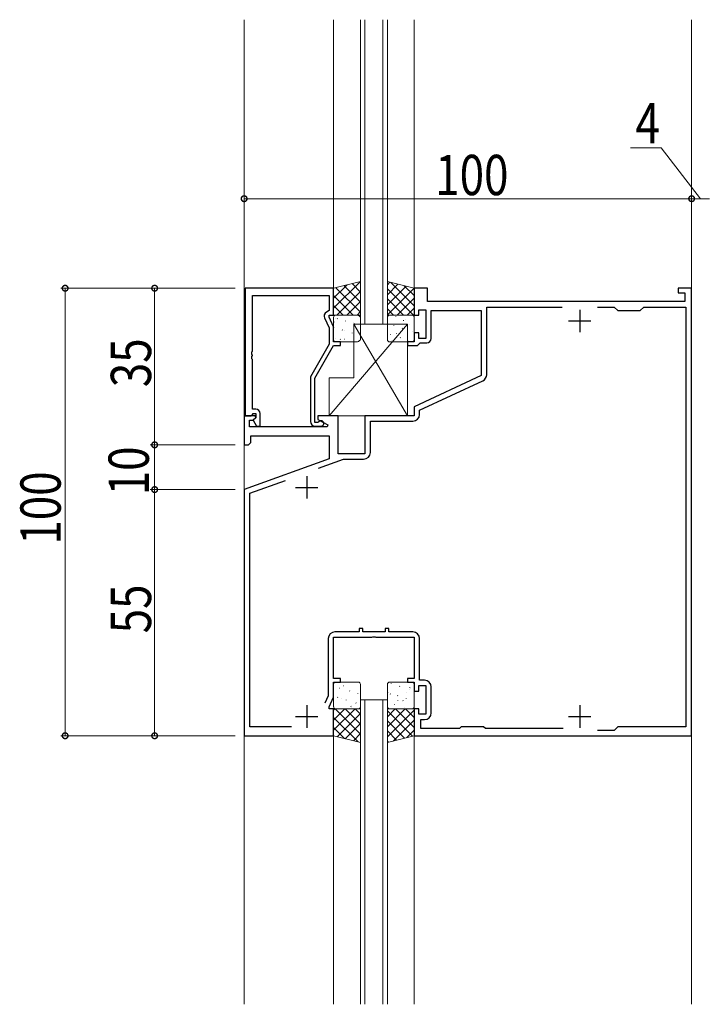
# Model space of a CAD drawing. Extents: x 0 to 1587, y 0 to 1128.
# Drawn here: x 484 to 637, y 506 to 726 of the extents above; entities that cross this region are included whole.
import ezdxf

# ---------------------------------------------------------------- set-up
doc = ezdxf.new("R2010")
doc.units = 0
for name, color, linetype, lineweight in [('YKK_11', 7, 'CONTINUOUS', 30), ('YKK_12', 2, 'CONTINUOUS', 13), ('YKK_13', 4, 'CONTINUOUS', 13), ('YKK_D', 6, 'CONTINUOUS', 13)]:
    doc.layers.add(name, color=color, linetype=linetype, lineweight=lineweight)
doc.styles.get("Standard").update_dxf_attribs({"font": 'ROMANS.SHX', "bigfont": 'EXTFONT.SHX'})

msp = doc.modelspace()

# ---------------------------------------------------------------- linework, layer by layer
at = {"layer": 'YKK_11', "color": 0, "linetype": 'ByBlock', "lineweight": -2, "ltscale": 0.5}
for p, q in [((534.8, 666.05), (534.8, 637.55)), ((554.6, 666.05), (534.8, 666.05)), ((536.43, 652.01), (536.43, 664.42)), ((536.43, 664.42), (553.6, 664.42)), ((553.6, 664.42), (553.6, 661.05)), ((554.6, 660.05), (554.6, 666.05)), ((575.6, 666.05), (572.6, 666.05)), ((572.6, 666.05), (572.6, 660.05)), ((575.6, 663.05), (575.6, 666.05)), ((634.6, 666.05), (631.6, 666.05)), ((631.6, 666.05), (631.6, 665.05)), ((631.6, 665.05), (633.1, 665.05)), ((633.1, 665.05), (633.1, 663.05)), ((634.6, 566.05), (634.6, 666.05)), ((633.1, 663.05), (575.6, 663.05)), ((553.6, 661.05), (552.97, 660.69)), ((553.6, 659.55), (553.6, 660.05)), ((553.6, 660.05), (554.6, 660.05)), ((572.6, 660.05), (573.6, 660.05)), ((573.6, 660.05), (573.6, 661.25)), ((573.6, 661.25), (575.2, 661.25)), ((575.2, 661.25), (575.2, 654.85)), ((576.4, 654.85), (576.4, 661.05)), ((576.4, 661.05), (587.6, 661.05)), ((587.6, 661.05), (587.6, 646.54)), ((588.8, 646.73), (588.8, 661.85)), ((588.8, 661.85), (605.63, 661.85)), ((613.57, 661.85), (617.3, 661.85)), ((613.57, 661.85), (617.3, 661.85)), ((617.3, 661.85), (618.1, 661.05)), ((618.1, 661.05), (623.1, 661.05)), ((623.1, 661.05), (623.9, 661.85)), ((623.9, 661.85), (633.3, 661.85)), ((633.3, 661.85), (633.3, 568.05)), ((552.57, 659.4), (553.6, 657.18)), ((554.6, 657.4), (553.6, 659.55)), ((553.6, 657.18), (553.6, 653.52)), ((554.6, 654.05), (554.6, 657.4)), ((573.6, 656.05), (572.6, 656.05)), ((572.6, 656.05), (572.6, 654.05)), ((573.6, 654.85), (573.6, 656.05)), ((553.6, 653.52), (549.4, 646.24)), ((556.1, 654.05), (554.6, 654.05)), ((556.1, 653.25), (556.1, 654.05)), ((572.6, 654.05), (571.1, 654.05)), ((571.1, 654.05), (571.1, 653.25)), ((573.3, 653.25), (573.6, 653.55)), ((575.2, 654.85), (573.6, 654.85)), ((573.6, 653.55), (573.9, 653.85)), ((573.9, 653.85), (575.4, 653.85)), ((536.31, 651.82), (536.43, 652.01)), ((536.31, 651.27), (536.31, 651.82)), ((536.43, 651.09), (536.31, 651.27)), ((550.4, 645.97), (554.6, 653.25)), ((554.6, 653.25), (556.1, 653.25)), ((571.1, 653.25), (573.3, 653.25)), ((536.31, 650.82), (536.43, 651.01)), ((536.31, 650.27), (536.31, 650.82)), ((536.43, 650.09), (536.31, 650.27)), ((536.43, 651.01), (536.43, 651.09)), ((536.43, 639.05), (536.43, 650.09)), ((549.4, 646.24), (549.4, 636.25)), ((550.4, 636.05), (550.4, 645.97)), ((587.6, 646.54), (572.6, 639.55)), ((573.8, 638.78), (587.93, 645.37)), ((537.2, 639.05), (536.43, 639.05)), ((536.43, 637.85), (536.63, 638.05)), ((536.63, 638.05), (537.2, 638.05)), ((537.2, 638.05), (537.2, 637.12)), ((538.2, 635.25), (538.2, 638.05)), ((572.6, 639.55), (572.6, 637.55)), ((573.8, 637.85), (573.8, 638.78)), ((537.08, 637.55), (534.6, 637.55)), ((534.6, 637.55), (534.6, 631.05)), ((534.8, 637.55), (536.13, 637.55)), ((535.8, 635.05), (535.8, 636.55)), ((535.8, 636.55), (536.62, 636.55)), ((536.13, 637.55), (536.43, 637.85)), ((536.62, 636.55), (537.24, 637.16)), ((537.2, 637.12), (536.63, 636.55)), ((536.63, 636.55), (537.38, 635.25)), ((537.24, 637.16), (537.08, 637.55)), ((551.05, 636.05), (550.4, 636.05)), ((551.3, 636.18), (551.05, 636.05)), ((555.6, 637.55), (551.1, 637.55)), ((551.1, 637.55), (551.1, 636.75)), ((551.1, 636.75), (553.27, 635.5)), ((555.6, 629.05), (555.6, 637.55)), ((572.6, 637.55), (561.6, 637.55)), ((561.6, 637.55), (561.6, 629.05)), ((562.8, 629.35), (562.8, 636.35)), ((562.8, 636.35), (572.3, 636.35)), ((553.14, 635.05), (535.8, 635.05)), ((537.38, 635.25), (538.2, 635.25)), ((550.4, 635.25), (551.8, 635.25)), ((553.27, 635.5), (553.14, 635.05)), ((535.6, 631.05), (536.1, 631.55)), ((536.1, 631.55), (536.1, 633.05)), ((536.1, 633.05), (553.6, 633.05)), ((553.6, 633.05), (553.6, 627.96)), ((534.6, 631.05), (535.6, 631.05)), ((553.6, 627.96), (534.6, 621.05)), ((551.25, 625.83), (556.79, 627.85)), ((561.6, 629.05), (555.6, 629.05)), ((556.79, 627.85), (561.3, 627.85)), ((535.9, 620.24), (543.81, 623.12)), ((534.6, 621.05), (534.6, 566.05)), ((535.9, 568.05), (535.9, 620.24)), ((561.1, 590.05), (560.3, 590.05)), ((560.3, 590.05), (560.3, 589.25)), ((561.1, 589.25), (561.1, 590.05)), ((566.9, 590.05), (566.1, 590.05)), ((566.1, 590.05), (566.1, 589.25)), ((566.9, 589.25), (566.9, 590.05)), ((553.4, 587.75), (553.4, 574.96)), ((554.6, 578.85), (554.6, 588.05)), ((554.6, 588.05), (563.14, 588.05)), ((560.3, 589.25), (554.9, 589.25)), ((566.1, 589.25), (561.1, 589.25)), ((563.14, 588.05), (563.33, 588.17)), ((563.33, 588.17), (563.87, 588.17)), ((563.87, 588.17), (564.06, 588.05)), ((564.06, 588.05), (572.6, 588.05)), ((572.3, 589.25), (566.9, 589.25)), ((572.6, 588.05), (572.6, 578.85)), ((573.8, 578.45), (573.8, 587.75)), ((556.1, 578.85), (554.6, 578.85)), ((556.1, 578.05), (556.1, 578.85)), ((572.6, 578.85), (571.1, 578.85)), ((571.1, 578.85), (571.1, 578.05)), ((554.6, 574.69), (554.6, 578.05)), ((554.6, 578.05), (556.1, 578.05)), ((571.1, 578.05), (572.6, 578.05)), ((572.6, 578.05), (572.6, 576.05)), ((573.6, 576.05), (573.6, 577.25)), ((573.6, 577.25), (575.2, 577.25)), ((574.9, 578.45), (573.8, 578.45)), ((575.2, 577.25), (575.2, 570.85)), ((576.4, 571.15), (576.4, 576.95)), ((553.4, 574.96), (552.63, 573.3)), ((553.6, 572.55), (554.6, 574.69)), ((572.6, 576.05), (573.6, 576.05)), ((553.6, 572.05), (553.6, 572.55)), ((554.6, 572.05), (553.6, 572.05)), ((554.6, 566.05), (554.6, 572.05)), ((573.6, 572.05), (572.6, 572.05)), ((572.6, 572.05), (572.6, 566.05)), ((573.6, 570.85), (573.6, 572.05)), ((575.2, 570.85), (573.6, 570.85)), ((545.2, 568.05), (535.9, 568.05)), ((574.1, 567.65), (574.1, 569.65)), ((574.1, 569.65), (574.9, 569.65)), ((582.7, 567.65), (574.1, 567.65)), ((583.1, 568.05), (582.7, 567.65)), ((588.1, 568.05), (583.1, 568.05)), ((588.5, 567.65), (588.1, 568.05)), ((605.92, 567.65), (588.5, 567.65)), ((618.1, 568.05), (617.3, 567.25)), ((633.3, 568.05), (618.1, 568.05)), ((534.6, 566.05), (554.6, 566.05)), ((572.6, 566.05), (634.6, 566.05)), ((617.3, 567.25), (613.57, 567.25))]:
    msp.add_line(p, q, dxfattribs=at)
at = {"layer": 'YKK_11', "color": 2, "ltscale": 0.5}
for p, q in [((609.6, 661.25), (609.6, 656.25)), ((607.1, 658.75), (612.1, 658.75)), ((548.6, 624.05), (548.6, 619.05)), ((546.1, 621.55), (551.1, 621.55)), ((548.6, 572.85), (548.6, 567.85)), ((609.6, 572.85), (609.6, 567.85)), ((546.1, 570.35), (551.1, 570.35)), ((607.1, 570.35), (612.1, 570.35))]:
    msp.add_line(p, q, dxfattribs=at)
at = {"layer": 'YKK_11', "color": 0, "linetype": 'ByBlock', "lineweight": -2, "ltscale": 0.5}
for centre, radius, start, end in [((553.47, 659.82), 1, 120, 205), ((575.4, 654.85), 1, 270, 360), ((587.3, 646.73), 1.5, 295, 360), ((537.2, 638.05), 1, 0, 90), ((550.4, 636.25), 1, 180, 270), ((551.8, 635.85), 0.6, 270, 146.251), ((572.3, 637.85), 1.5, 270, 360), ((561.3, 629.35), 1.5, 270, 360), ((554.9, 587.75), 1.5, 90, 180), ((572.3, 587.75), 1.5, 0, 90), ((574.9, 576.95), 1.5, 0, 90), ((574.9, 571.15), 1.5, 270, 360)]:
    msp.add_arc(centre, radius, start, end, dxfattribs=at)
at = {"layer": 'YKK_12', "ltscale": 1.5}
for p, q in [((534.6, 506.05), (534.6, 726.05)), ((554.6, 726.05), (554.6, 666.05)), ((572.6, 726.05), (572.6, 666.05)), ((634.6, 726.05), (634.6, 506.05)), ((566.6, 658.05), (560.6, 658.05)), ((566.6, 574.05), (560.6, 574.05)), ((554.6, 566.05), (554.6, 506.05)), ((572.6, 566.05), (572.6, 506.05))]:
    msp.add_line(p, q, dxfattribs=at)
at = {"layer": 'YKK_12', "linetype": 'Continuous', "ltscale": 1.5}
for p, q in [((560.6, 658.05), (560.6, 726.05)), ((561.6, 726.05), (561.6, 658.05)), ((565.6, 658.05), (565.6, 726.05)), ((566.6, 726.05), (566.6, 658.05)), ((560.6, 506.05), (560.6, 574.05)), ((561.6, 574.05), (561.6, 506.05)), ((565.6, 506.05), (565.6, 574.05)), ((566.6, 574.05), (566.6, 506.05))]:
    msp.add_line(p, q, dxfattribs=at)
at = {"layer": 'YKK_13', "ltscale": 1.5}
for p, q in [((560.6, 667.55), (554.6, 666.05)), ((554.6, 661.56), (560.58, 667.54)), ((554.6, 663.81), (557.59, 666.79)), ((556.9, 666.62), (560.6, 662.92)), ((558.7, 667.07), (560.6, 665.17)), ((560.49, 667.52), (560.6, 667.41)), ((560.6, 660.05), (560.6, 667.55)), ((566.6, 667.55), (572.6, 666.05)), ((566.6, 660.05), (566.6, 667.55)), ((566.6, 666.83), (567.18, 667.4)), ((566.6, 664.58), (568.97, 666.95)), ((567.4, 667.35), (572.6, 662.15)), ((554.6, 666.05), (554.6, 660.05)), ((554.6, 664.43), (558.98, 660.05)), ((555.1, 666.17), (560.6, 660.68)), ((555.33, 660.05), (560.6, 665.32)), ((566.6, 662.34), (570.77, 666.51)), ((566.6, 660.09), (572.56, 666.06)), ((566.6, 665.9), (572.45, 660.05)), ((570.39, 666.6), (572.6, 664.39)), ((572.6, 666.05), (572.6, 660.05)), ((557.58, 660.05), (560.6, 663.07)), ((566.6, 663.66), (570.21, 660.05)), ((568.8, 660.05), (572.6, 663.85)), ((554.6, 662.19), (556.74, 660.05)), ((554.6, 660.05), (560.6, 660.05)), ((555.1, 660.05), (559.6, 660.05)), ((559.82, 660.05), (560.6, 660.83)), ((566.6, 661.41), (567.96, 660.05)), ((572.6, 660.05), (566.6, 660.05)), ((567.1, 660.05), (572.1, 660.05)), ((571.05, 660.05), (572.6, 661.6)), ((571.1, 658.05), (553.6, 637.55)), ((554.6, 654.55), (554.6, 659.55)), ((554.74, 658.51), (554.75, 658.5)), ((555.06, 659.39), (555.08, 659.34)), ((555.38, 659.26), (555.47, 659.22)), ((557.25, 658.75), (557.27, 658.7)), ((558.93, 658.35), (558.93, 658.35)), ((559.1, 658.05), (571.1, 658.05)), ((559.1, 646.05), (559.1, 658.05)), ((559.1, 658.05), (571.1, 637.55)), ((559.14, 658.15), (559.16, 658.11)), ((560.6, 659.55), (560.6, 654.55)), ((566.6, 654.55), (566.6, 659.55)), ((567.3, 658.04), (567.31, 658.03)), ((568.47, 659.79), (568.49, 659.74)), ((570.16, 658.84), (570.25, 658.8)), ((570.66, 659.14), (570.68, 659.1)), ((571.1, 658.05), (571.1, 637.55)), ((571.49, 657.88), (571.5, 657.88)), ((572.55, 658.55), (572.57, 658.51)), ((572.6, 659.55), (572.6, 654.55)), ((554.63, 657.31), (554.65, 657.27)), ((556.52, 656.72), (556.54, 656.68)), ((556.94, 656.53), (556.95, 656.53)), ((558.71, 656.08), (558.73, 656.03)), ((567.3, 655.69), (567.33, 655.64)), ((568.04, 657.71), (568.06, 657.67)), ((568.63, 655.95), (568.72, 655.91)), ((569.51, 656.07), (569.51, 656.06)), ((569.93, 657.12), (569.95, 657.07)), ((572.12, 656.48), (572.14, 656.43)), ((554.92, 654.75), (554.93, 654.74)), ((559.6, 654.05), (555.1, 654.05)), ((556.08, 654.64), (556.11, 654.6)), ((557.03, 654.69), (557.12, 654.65)), ((557.97, 654.05), (557.98, 654.05)), ((559.11, 654.59), (559.12, 654.58)), ((560.6, 655.49), (560.6, 655.48)), ((572.1, 654.05), (567.1, 654.05)), ((567.49, 654.28), (567.49, 654.27)), ((569.49, 655.04), (569.52, 655)), ((571.38, 654.45), (571.41, 654.41)), ((571.67, 654.12), (571.68, 654.12)), ((553.6, 637.55), (553.6, 646.05)), ((553.6, 646.05), (559.1, 646.05)), ((571.1, 637.55), (553.6, 637.55)), ((554.6, 577.55), (554.6, 572.55)), ((560.1, 578.05), (555.1, 578.05)), ((555.93, 576.72), (555.95, 576.68)), ((556.8, 577.22), (556.89, 577.17)), ((560.6, 572.55), (560.6, 577.55)), ((566.6, 577.55), (566.6, 572.55)), ((572.1, 578.05), (567.1, 578.05)), ((567.45, 577.71), (567.47, 577.67)), ((568.44, 577.92), (568.45, 577.92)), ((569.34, 577.12), (569.36, 577.08)), ((571.53, 576.48), (571.55, 576.44)), ((571.58, 576.8), (571.67, 576.75)), ((572.6, 572.55), (572.6, 577.55)), ((555.49, 574.65), (555.52, 574.6)), ((556.36, 574.36), (556.37, 574.36)), ((558.12, 576.08), (558.14, 576.04)), ((558.34, 576.18), (558.35, 576.18)), ((560.01, 575.49), (560.03, 575.45)), ((560.55, 574.21), (560.56, 574.2)), ((566.71, 575.69), (566.74, 575.65)), ((566.72, 575.87), (566.73, 575.86)), ((567.21, 575.42), (567.3, 575.37)), ((568.9, 575.05), (568.93, 575)), ((570.79, 574.45), (570.82, 574.41)), ((570.91, 575.72), (570.91, 575.71)), ((554.6, 566.05), (554.6, 572.05)), ((554.6, 572.05), (560.6, 572.05)), ((554.6, 571.76), (554.89, 572.05)), ((554.6, 569.51), (557.13, 572.05)), ((554.6, 567.27), (559.38, 572.05)), ((554.76, 572.62), (554.78, 572.58)), ((554.94, 572.05), (560.6, 566.38)), ((555.1, 572.05), (560.1, 572.05)), ((557.18, 572.05), (560.6, 568.63)), ((557.38, 574.06), (557.41, 574.01)), ((558.46, 572.65), (558.54, 572.6)), ((558.53, 572.42), (558.54, 572.41)), ((559.43, 572.05), (560.6, 570.87)), ((559.57, 573.41), (559.6, 573.37)), ((560.6, 572.05), (560.6, 564.55)), ((572.6, 572.05), (566.6, 572.05)), ((566.6, 572.05), (566.6, 564.55)), ((566.6, 570.29), (568.36, 572.05)), ((566.6, 568.04), (570.6, 572.05)), ((566.9, 572.11), (566.91, 572.1)), ((567.1, 572.05), (572.1, 572.05)), ((568.17, 573.02), (568.19, 572.98)), ((568.41, 572.05), (572.6, 567.86)), ((568.92, 573.9), (568.93, 573.89)), ((570.06, 573.91), (570.15, 573.86)), ((570.36, 572.38), (570.38, 572.33)), ((570.65, 572.05), (572.6, 570.1)), ((572.6, 566.05), (572.6, 572.05)), ((554.6, 570.14), (560.06, 564.68)), ((555.42, 565.84), (560.6, 571.02)), ((566.6, 565.8), (572.6, 571.8)), ((566.6, 571.61), (572.25, 565.96)), ((554.6, 567.89), (557.06, 565.43)), ((557.21, 565.39), (560.6, 568.78)), ((566.6, 569.36), (570.45, 565.51)), ((567.92, 564.88), (572.6, 569.55)), ((560.6, 564.55), (554.6, 566.05)), ((559.01, 564.95), (560.6, 566.53)), ((566.6, 567.12), (568.66, 565.06)), ((566.6, 564.55), (572.6, 566.05)), ((570.92, 565.63), (572.6, 567.31)), ((566.6, 564.87), (566.86, 564.61))]:
    msp.add_line(p, q, dxfattribs=at)
for centre, radius, start, end in [((555.1, 659.55), 0.5, 90, 180), ((559.66, 658.91), 1.14, 34.075, 92.7949), ((567.1, 659.55), 0.5, 90, 180), ((572.1, 659.55), 0.5, 0, 90), ((555.1, 654.55), 0.5, 180, 270), ((559.66, 655.19), 1.14, 267.2051, 325.925), ((567.1, 654.55), 0.5, 180, 270), ((572.1, 654.55), 0.5, 270, 0), ((555.1, 577.55), 0.5, 90, 180), ((560.1, 577.55), 0.5, 0, 90), ((567.1, 577.55), 0.5, 90, 180), ((572.1, 577.55), 0.5, 0, 90), ((555.1, 572.55), 0.5, 180, 270), ((560.1, 572.55), 0.5, 270, 0), ((567.1, 572.55), 0.5, 180, 270), ((572.1, 572.55), 0.5, 270, 0)]:
    msp.add_arc(centre, radius, start, end, dxfattribs=at)
at = {"layer": 'YKK_D', "ltscale": 1.5}
for p, q in [((627.77, 697.43), (620.97, 697.43)), ((636.6, 686.05), (627.77, 697.43)), ((634.6, 669.05), (634.6, 687.05)), ((634.6, 686.05), (534.6, 686.05)), ((634.6, 686.05), (638.6, 686.05)), ((532.6, 666.05), (493.6, 666.05)), ((494.6, 566.05), (494.6, 666.05)), ((532.6, 666.05), (513.6, 666.05)), ((514.6, 666.05), (514.6, 631.05)), ((532.6, 631.05), (513.6, 631.05)), ((532.6, 631.05), (513.6, 631.05)), ((514.6, 631.05), (514.6, 621.05)), ((532.6, 621.05), (513.6, 621.05)), ((532.6, 621.05), (513.6, 621.05)), ((514.6, 621.05), (514.6, 566.05)), ((532.6, 566.05), (493.6, 566.05)), ((532.6, 566.05), (513.6, 566.05))]:
    msp.add_line(p, q, dxfattribs=at)
at = {"layer": 'YKK_D', "linetype": 'ByBlock', "const_width": 1.27}
for points in [[(534.76, 686.05, 1), (534.44, 686.05, 1)], [(634.44, 686.05, 1), (634.76, 686.05, 1)], [(634.76, 686.05, 1), (634.44, 686.05, 1)], [(494.6, 665.89, 1), (494.6, 666.21, 1)], [(514.6, 665.89, 1), (514.6, 666.21, 1)], [(514.6, 630.89, 1), (514.6, 631.21, 1)], [(514.6, 631.21, 1), (514.6, 630.89, 1)], [(514.6, 621.21, 1), (514.6, 620.89, 1)], [(514.6, 620.89, 1), (514.6, 621.21, 1)], [(494.6, 566.21, 1), (494.6, 565.89, 1)], [(514.6, 566.21, 1), (514.6, 565.89, 1)]]:
    msp.add_lwpolyline(points, format="xyb", close=True, dxfattribs=at)

# ---------------------------------------------------------------- texts
at = {"layer": 'YKK_D', "width": 0.8}
for s, p in [('4', (622.05, 698.43)), ('100', (577.31, 686.85))]:
    msp.add_text(s, height=9, dxfattribs=at).set_placement(p)
for s, p in [('35', (513.8, 643.94)), ('10', (513.3, 619.78)), ('100', (493.6, 608.76)), ('55', (513.8, 588.94))]:
    msp.add_text(s, height=9, rotation=90, dxfattribs=at).set_placement(p)

doc.saveas('drawing.dxf')
